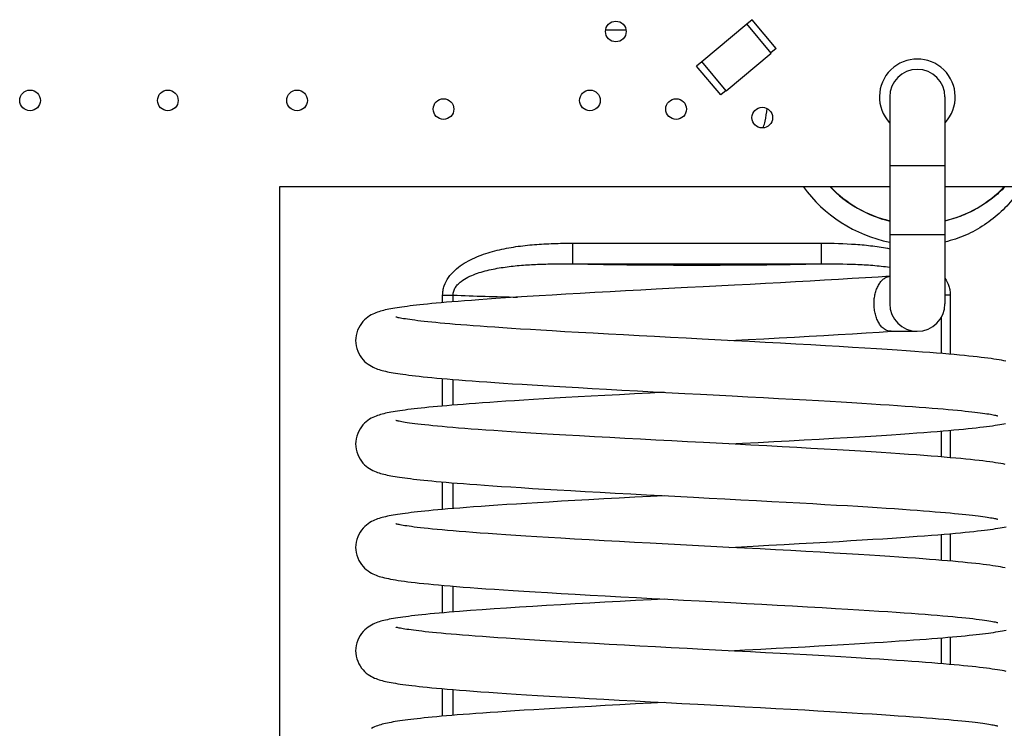
# Model space of a CAD drawing. Units: inches. Extents: x 0.8 to 8.4, y 1.7 to 16.1.
# Drawn here: x 7.5 to 8.1, y 2.7 to 3.1 of the extents above; entities that cross this region are included whole.
import ezdxf

# ---------------------------------------------------------------- set-up
doc = ezdxf.new("R2010")
doc.units = ezdxf.units.IN
doc.header["$LTSCALE"] = 1.1081481481
doc.header["$MEASUREMENT"] = 0
doc.layers.get('0').update_dxf_attribs({"linetype": 'CONTINUOUS'})
doc.layers.add('8_ROUNDS', color=7, linetype='CONTINUOUS')
doc.layers.add('AXES', color=7, linetype='CONTINUOUS')

msp = doc.modelspace()

# ---------------------------------------------------------------- linework, layer by layer
at = {"color": 7, "linetype": 'CONTINUOUS'}
for p, q in [((7.9135978026, 3.1195379027), (7.9392331481, 3.1410485117)), ((7.9531517775, 3.1244609352), (7.9392331481, 3.1410485117)), ((7.9423133499, 3.1435025671), (7.9392974269, 3.1409719072)), ((7.9561034217, 3.1270681995), (7.9423133499, 3.1435025671)), ((7.9275164319, 3.1029503262), (7.9531517775, 3.1244609352)), ((7.9561034217, 3.1270681995), (7.9530874987, 3.1245375396)), ((7.9136620814, 3.1194612982), (7.9106461584, 3.1169306384)), ((7.9244362302, 3.1004962707), (7.9106461584, 3.1169306384)), ((7.9275164319, 3.1029503262), (7.9135978026, 3.1195379027)), ((7.9274521532, 3.1030269306), (7.9244362302, 3.1004962707)), ((8.0209732152, 3.0993616236), (8.0209732152, 2.9812513874)), ((8.0524692782, 3.0993616236), (8.0524692782, 2.9812513874)), ((8.0524692782, 3.0599915449), (8.0209732152, 3.0599915449)), ((7.6725480184, 3.0481805213), (8.0209732152, 3.0481805213)), ((7.6725480184, 2.3985742221), (7.6725480184, 3.0481805213)), ((8.0524692782, 3.0481805213), (8.1134252779, 3.0481805213)), ((8.0524692782, 3.0206214662), (8.0209732152, 3.0206214662)), ((8.0149739413, 2.9650475546), (8.0219464949, 2.9655033559)), ((8.0217495267, 2.9655033559), (8.0367212467, 2.9655033559)), ((7.9294624858, 2.9602055036), (7.9401380137, 2.9607703214)), ((7.9038577422, 2.9300547178), (7.9129114267, 2.9295796202)), ((7.9294626964, 2.8420954124), (7.9429103339, 2.8428076221))]:
    msp.add_line(p, q, dxfattribs=at)
for points in [[(8.0209732152, 2.9969613655), (8.0144332131, 2.9965307275), (8.0071112292, 2.996065387), (7.9995360511, 2.9955992231), (7.9917276476, 2.995132369), (7.9837066256, 2.9946649424), (7.9754938048, 2.9941970272), (7.9671103772, 2.9937286908), (7.9585777304, 2.9932599798), (7.9499174293, 2.9927909241), (7.9411516778, 2.992321566), (7.9323034928, 2.9918519725)], [(7.8875885524, 2.9894997302), (7.8787268841, 2.9890294518), (7.8699362633, 2.9885588013), (7.8612090286, 2.9880861517), (7.8525523748, 2.9876106057), (7.8440645298, 2.9871363218), (7.8358736993, 2.9866695216), (7.8280794457, 2.9862153819), (7.820719256, 2.9857759955), (7.8138149126, 2.9853528911), (7.8073825717, 2.9849475966), (7.8014285686, 2.9845613473), (7.795943207, 2.984194592), (7.7909080388, 2.9838473436), (7.7862775409, 2.9835177472), (7.7819991867, 2.9832032408), (7.7780264015, 2.9829014216), (7.7743307931, 2.9826110447), (7.7708916445, 2.9823313552), (7.7676892023, 2.9820615968), (7.7647058028, 2.9818011062), (7.7619263743, 2.9815493741), (7.7593366357, 2.9813058991), (7.7569229333, 2.981070171), (7.7546706938, 2.9808415077), (7.7525633798, 2.9806189063), (7.750585429, 2.9804013086), (7.7487225485, 2.9801876271), (7.746961849, 2.9799767607), (7.7452952467, 2.9797680309), (7.743718312, 2.979561135), (7.7422266331, 2.979355731), (7.7408156763, 2.9791514093), (7.7394807624, 2.9789476748), (7.7382170317, 2.9787439218), (7.7370193957, 2.9785394009), (7.7358824728, 2.9783331732), (7.7348005021, 2.9781240457), (7.7337672311, 2.9779104821), (7.7327763914, 2.9776906177), (7.7318237273, 2.9774626864), (7.7309040575, 2.9772243616), (7.7300113217, 2.9769726122), (7.7291384073, 2.9767034416), (7.7282774084, 2.9764116798), (7.7274180629, 2.9760899996), (7.7265489817, 2.975728579), (7.7256595957, 2.975315064), (7.7247416348, 2.9748345919), (7.7237959417, 2.9742736048), (7.7228327731, 2.9736218701), (7.7218699465, 2.9728740774), (7.7209231295, 2.9720248616), (7.7200114782, 2.9710744453), (7.7191491914, 2.9700197328), (7.7183451127, 2.9688492409), (7.7176204474, 2.9675674212), (7.7169984329, 2.966187376), (7.7164976494, 2.9647242892), (7.7161340628, 2.9631992901), (7.7159178947, 2.9616294777), (7.715855105, 2.9602054898)], [(7.9323034928, 2.9918519725), (7.9144447209, 2.9909119003), (7.9054751265, 2.9904412335), (7.8875885524, 2.9894997302)], [(7.9137241525, 2.9610330453), (7.9046704928, 2.9615081656), (7.8956362881, 2.9619831886), (7.886640359, 2.9624583397), (7.8777302512, 2.9629323108), (7.8689391146, 2.9634045079), (7.8602156438, 2.9638789001), (7.8515194236, 2.9643590737), (7.8430833262, 2.9648333958), (7.8352632017, 2.9652821182), (7.8281763476, 2.9656976748), (7.8216907153, 2.9660866592), (7.8156854136, 2.9664553899), (7.8100955974, 2.9668070908), (7.8048686881, 2.9671444031), (7.7999646598, 2.9674693189), (7.7953573495, 2.9677830227), (7.7910224378, 2.9680866453), (7.7869368268, 2.9683813133), (7.7830791964, 2.9686681166), (7.779436241, 2.9689476239), (7.7760004689, 2.9692199801), (7.772764502, 2.969485312), (7.7697209596, 2.9697437403), (7.7668625037, 2.9699953783), (7.7641814171, 2.9702403743), (7.7616688507, 2.9704789946), (7.7593161831, 2.9707115149), (7.7571153317, 2.9709381922), (7.7550587817, 2.97115926), (7.7531396166, 2.9713749225), (7.751351903, 2.9715853035), (7.7496924831, 2.9717902021), (7.7481591455, 2.9719892556), (7.7467496257, 2.9721820403), (7.7454616426, 2.9723680572), (7.744292942, 2.9725467114), (7.7432413475, 2.9727172867), (7.742304827, 2.9728789091), (7.7414818542, 2.9730304453), (7.7407713403, 2.9731704501), (7.740172178, 2.9732971867), (7.7396832091, 2.973408571), (7.739303531, 2.9735020237), (7.7390326455, 2.9735743191), (7.738870978, 2.9736212466), (7.7388561869, 2.9736257877)], [(7.9401380137, 2.9607703214), (7.949007436, 2.9612438406), (7.9577889819, 2.9617177402), (7.966459951, 2.9621920087), (7.9749978198, 2.9626666316), (7.9833813889, 2.9631416531), (7.9915903275, 2.9636171524), (7.9996047719, 2.9640932211), (8.0074055434, 2.9645699773), (8.0149739413, 2.9650475546)], [(7.715855105, 2.9602055668), (7.7159178463, 2.9587821237), (7.7161366451, 2.9571980472), (7.7165055267, 2.9556596994), (7.7170139158, 2.9541847338), (7.7176452841, 2.9527949122), (7.7183804363, 2.9515056145), (7.7191952727, 2.9503303113), (7.7200687223, 2.9492724405), (7.7209916353, 2.9483204235), (7.7219486457, 2.9474717855), (7.7229206845, 2.946725966), (7.7238915219, 2.9460774088), (7.7248433812, 2.9455202685), (7.7257665266, 2.945043714), (7.7266614942, 2.9446334421), (7.7275371728, 2.9442744697), (7.728404246, 2.9439545866), (7.7292740669, 2.9436641286), (7.7301567917, 2.9433958994), (7.7310609471, 2.9431446246), (7.7319943011, 2.9429062333), (7.7329635582, 2.9426776506), (7.7339745695, 2.9424565166), (7.7350333005, 2.9422408423), (7.7361480726, 2.9420285445), (7.7373270882, 2.941817944), (7.7385783392, 2.9416076971), (7.7399097353, 2.9413967059), (7.7413291998, 2.9411840567), (7.7428447395, 2.9409689752), (7.7444645507, 2.9407507876), (7.7461972759, 2.9405288711), (7.7480517178, 2.9403026812), (7.7500369523, 2.9400717252), (7.7521621534, 2.9398355721), (7.7544344119, 2.939594068), (7.7568592107, 2.9393472312), (7.7594416567, 2.9390950987), (7.7621864606, 2.9388377218), (7.7650978987, 2.9385751645), (7.7681797751, 2.9383075024), (7.7714363771, 2.9380347398), (7.7748790845, 2.9377562935), (7.7785232562, 2.9374713262), (7.7823852016, 2.9371790086), (7.7864821127, 2.9368785184), (7.790831655, 2.9365690633), (7.7954461006, 2.9362502693), (7.8003323025, 2.9359221174), (7.8054961459, 2.9355846019), (7.8109425852, 2.935237719), (7.8166808007, 2.9348811426), (7.8227401993, 2.9345132926), (7.8291562764, 2.9341322871), (7.83596545, 2.933736247), (7.8432050096, 2.9333232667), (7.8509245104, 2.9328907453), (7.8591853191, 2.9324354183), (7.8679338281, 2.9319601753), (7.8768937301, 2.9314793656), (7.8858586104, 2.9310028602), (7.9038577422, 2.9300547178)], [(8.0872522005, 2.9484786934), (8.0860746229, 2.9487139165), (8.0848151442, 2.9489478083), (8.0834666336, 2.9491814104), (8.0820214065, 2.949415694), (8.0804723788, 2.9496513875), (8.0788130682, 2.9498890292), (8.0770375928, 2.9501290077), (8.0751406736, 2.9503715935), (8.0731169876, 2.9506170407), (8.0709585765, 2.9508658789), (8.068656491, 2.9511186716), (8.0662015276, 2.9513759305), (8.0635842164, 2.9516381277), (8.0607948209, 2.9519057032), (8.0578227515, 2.9521791256), (8.0546539134, 2.9524591176), (8.0512723739, 2.9527464716), (8.0476612851, 2.9530419653), (8.043802927, 2.9533463646), (8.0396766634, 2.9536605837), (8.0352392224, 2.9539870934), (8.0304308229, 2.9543292486), (8.0251906715, 2.9546901066), (8.0194923586, 2.9550701599), (8.0133304675, 2.9554685991), (8.0067062182, 2.9558844178), (7.9996323114, 2.9563161738), (7.9921278128, 2.9567623628), (7.9842173425, 2.957221479), (7.9759382406, 2.9576916111), (7.9673648945, 2.958169125), (7.9585874368, 2.9586499261), (7.9497022255, 2.9591299199), (7.9407798724, 2.9596066083), (7.9318103448, 2.9600818245), (7.9137241525, 2.9610330453)], [(7.8920119124, 2.9306780302), (7.8840865734, 2.9302591853), (7.8751700378, 2.9297844695), (7.8665098156, 2.9293188304), (7.8582124159, 2.9288672503), (7.8503331185, 2.9284323112), (7.8429096863, 2.9280159694), (7.8359585128, 2.9276192888), (7.8294330707, 2.927239906), (7.8232735907, 2.9268746342), (7.8174246064, 2.9265204043), (7.8118628627, 2.9261759871), (7.8065880481, 2.9258415882), (7.801599027, 2.9255174505), (7.7968933242, 2.9252038164), (7.79246711, 2.9249009179), (7.7883092385, 2.9246085421), (7.7843998456, 2.9243258546), (7.7807192709, 2.924051974), (7.7772497278, 2.923786088), (7.7739755849, 2.9235274823), (7.7708820742, 2.9232754449), (7.7679552208, 2.9230292583), (7.7651818653, 2.9227881972), (7.7625496773, 2.9225515275), (7.7600474163, 2.9223185277), (7.7576681942, 2.9220888112), (7.7554080009, 2.9218622402), (7.7532628168, 2.9216386682), (7.7512285491, 2.921417931), (7.7493010347, 2.9211998423), (7.7474760401, 2.9209841896), (7.7457492568, 2.9207707271), (7.744116245, 2.9205591619), (7.7425726694, 2.9203491762), (7.74111433, 2.9201404283), (7.7397367915, 2.9199324926), (7.7384353504, 2.9197248348), (7.7372049975, 2.9195167808), (7.7360403681, 2.9193074737), (7.7349356741, 2.919095815), (7.7338846155, 2.9188803834), (7.732880546, 2.9186593845), (7.7319181446, 2.9184309655), (7.730991318, 2.9181927163), (7.7300931849, 2.9179415111), (7.7292158451, 2.917673223), (7.7283506598, 2.917382507), (7.7274873642, 2.9170620673), (7.7266147686, 2.9167022152), (7.7257224471, 2.9162907607), (7.7248018921, 2.9158128455), (7.723853082, 2.9152544749), (7.7228858219, 2.9146049943), (7.7219177771, 2.9138586716), (7.7209650586, 2.9130100832), (7.7200469958, 2.9120592178), (7.7191784068, 2.9110033619), (7.7183681712, 2.9098308643), (7.7176373693, 2.9085455409), (7.7170097294, 2.9071607004), (7.7165041687, 2.9056915824), (7.7161369762, 2.9041596421), (7.7159185941, 2.9025822614), (7.715855105, 2.9011503712)], [(7.9129114267, 2.9295796202), (7.9309195358, 2.9286322336), (7.9398729758, 2.9281575802), (7.9488211676, 2.9276790979), (7.9575055369, 2.92720948), (7.9656186364, 2.9267648409), (7.9731455114, 2.9263460858), (7.9801917763, 2.9259475792), (7.9868602836, 2.9255636658), (7.9932247911, 2.9251901393), (7.9992948687, 2.9248264458), (8.0050715913, 2.9244726001), (8.0105573506, 2.9241286186), (8.0157558571, 2.9237945106), (8.0206759632, 2.923470013), (8.0253317124, 2.9231545405), (8.029737207, 2.9228474923), (8.0339061795, 2.9225482715), (8.0378518809, 2.922256286), (8.041584701, 2.9219711265), (8.0451060937, 2.9216930797), (8.0484163027, 2.9214226043), (8.0515166292, 2.921160162), (8.0544093802, 2.9209062173), (8.0570979665, 2.9206612218), (8.0595912476, 2.9204251844), (8.0619032007, 2.9201976062), (8.0640471692, 2.9199779724), (8.0660355075, 2.9197657862), (8.0678796186, 2.9195605681), (8.0695899288, 2.919361863), (8.0711758666, 2.9191692479), (8.072645848, 2.9189823419), (8.0740072527, 2.918800819), (8.0752662187, 2.9186244505), (8.076425632, 2.9184534334), (8.0774863743, 2.9182883066), (8.0784491678, 2.9181297323), (8.0793145579, 2.917978525), (8.0800828421, 2.9178356988), (8.0807539843, 2.9177025317), (8.0813275119, 2.9175806537), (8.0818023155, 2.917472187), (8.0821755221, 2.9173801702), (8.0824439073, 2.9173084595), (8.0826043371, 2.9172618433), (8.0826184106, 2.9172575187)], [(7.9145234434, 2.9019359855), (7.9054707936, 2.9024110296), (7.8964240944, 2.9028865795), (7.8874142601, 2.9033622299), (7.8784839814, 2.9038369371), (7.8696754948, 2.9043096301), (7.8609657014, 2.9047827285), (7.8522870684, 2.9052612359), (7.843769788, 2.9057393269), (7.8358290684, 2.9061942036), (7.8286608788, 2.9066138456), (7.8220876238, 2.9070074736), (7.8159324759, 2.9073849242), (7.8101404795, 2.9077491132), (7.8046903553, 2.9081009508), (7.7995609854, 2.9084413438), (7.7947321619, 2.9087711622), (7.790188369, 2.9090909781), (7.785916378, 2.9094012084), (7.7819030826, 2.909702264), (7.7781355928, 2.9099945508), (7.7746012439, 2.9102784754), (7.7712873868, 2.9105544705), (7.7681818088, 2.9108229684), (7.7652729216, 2.9110843895), (7.7625498132, 2.911339139), (7.7600024211, 2.9115875908), (7.7576241218, 2.9118298143), (7.7554110743, 2.9120655778), (7.7533593139, 2.9122946118), (7.7514646639, 2.9125166157), (7.749722772, 2.9127312515), (7.7481291477, 2.9129381364), (7.7466794204, 2.9131368025), (7.7453697183, 2.9133266258), (7.7441960007, 2.9135068973), (7.7431538694, 2.9136768446), (7.7422367921, 2.9138359501), (7.741436868, 2.9139839145), (7.7407475822, 2.9141201899), (7.7401640585, 2.9142438527), (7.7396834521, 2.9143533953), (7.7393065731, 2.9144461251), (7.739035439, 2.9145184217), (7.7388723623, 2.9145657065), (7.7388572359, 2.9145703454)], [(7.9294617391, 2.9011503762), (7.9368564652, 2.9015410451), (7.9458130376, 2.9020176585), (7.9546775268, 2.9024940478), (7.9634235796, 2.9029700046), (7.9720757423, 2.9034481227), (7.9806288595, 2.9039294864), (7.9888883349, 2.9044042716), (7.9966220311, 2.9048594232), (8.003717279, 2.9052876496), (8.010246429, 2.9056922457), (8.0162968283, 2.9060776374), (8.0219282615, 2.9064467781), (8.0271495027, 2.906799361), (8.0319660364, 2.907134709), (8.0364089947, 2.9074538531), (8.0405324436, 2.9077596328), (8.0443871229, 2.9080549679), (8.0480088899, 2.9083419458), (8.051415352, 2.908621395), (8.0546219487, 2.9088940486), (8.057643295, 2.9091606505), (8.0604931541, 2.9094219579), (8.0631843436, 2.9096787379), (8.0657253944, 2.9099314314), (8.0681199423, 2.9101800161), (8.070371737, 2.9104244561), (8.0724849979, 2.9106647407), (8.0744643865, 2.9109008898), (8.0763149775, 2.9111329583), (8.0780421968, 2.9113610387), (8.0796512074, 2.911585184), (8.0811470639, 2.9118054183), (8.0825352905, 2.9120218219), (8.0838220549, 2.9122345774), (8.0850169211, 2.9124445014), (8.086131443, 2.9126529768), (8.0871767911, 2.912861638)], [(7.715855105, 2.9011504483), (7.7159172474, 2.8997338097), (7.716134137, 2.8981562503), (7.7164999055, 2.8966238767), (7.7170041697, 2.8951540957), (7.7176306826, 2.893768388), (7.718360544, 2.8924820825), (7.7191700778, 2.8913084779), (7.7200380935, 2.8902515741), (7.7209554986, 2.8892999078), (7.7219074588, 2.8884506885), (7.7228750215, 2.8877035854), (7.7238423676, 2.887053069), (7.7247915671, 2.8864936708), (7.7257124867, 2.886014923), (7.7266048778, 2.8856029098), (7.7274774954, 2.8852426074), (7.7283411567, 2.8849216638), (7.7292073966, 2.8846303006), (7.7300862934, 2.8843613203), (7.7309856679, 2.884109615), (7.7319125647, 2.8838712292), (7.7328729166, 2.8836431758), (7.7338717131, 2.8834231739), (7.7349133153, 2.8832094339), (7.736004058, 2.8830000854), (7.7371500178, 2.8827936309), (7.7383567592, 2.8825889111), (7.7396294458, 2.8823850166), (7.7409729249, 2.8821812245), (7.7423917913, 2.8819769538), (7.7438904351, 2.881771732), (7.7454730764, 2.8815651707), (7.7471437898, 2.8813569482), (7.7489065201, 2.8811467952), (7.7507664362, 2.8809343349), (7.7527334771, 2.880718724), (7.7548193555, 2.880499053), (7.7570367603, 2.8802744402), (7.7593993924, 2.8800440254), (7.7619215591, 2.8798070056), (7.7646160983, 2.8795628111), (7.7674956618, 2.8793109559), (7.77057346, 2.8790509609), (7.7738632881, 2.8787823479), (7.7773809542, 2.878504526), (7.7811445966, 2.8782167813), (7.7851732243, 2.8779183979), (7.7894885867, 2.8776085197), (7.7941292836, 2.8772851954), (7.7991440867, 2.8769459703), (7.8045838425, 2.8765884707), (7.8104828746, 2.876211547), (7.8168599539, 2.8758150263), (7.823719153, 2.8753995053), (7.8310407462, 2.8749667579), (7.8387972987, 2.8745186616), (7.8469547747, 2.8740571207), (7.8554508894, 2.8735852638), (7.864184704, 2.8731079373), (7.873045632, 2.8726301055), (7.8819508002, 2.8721549764), (7.8908827404, 2.8716822002), (7.9087960677, 2.8707404349)], [(8.0869400266, 2.8894876677), (8.085703404, 2.8897294882), (8.0843824273, 2.8899693966), (8.0829671663, 2.890208993), (8.0814474783, 2.8904496169), (8.0798134998, 2.8906923254), (8.0780556108, 2.8909379589), (8.0761652271, 2.8911870856), (8.0741349053, 2.8914400517), (8.0719576409, 2.8916971141), (8.0696268516, 2.891958462), (8.0671363961, 2.8922242294), (8.0644805968, 2.8924945061), (8.0616537817, 2.8927693912), (8.0586469438, 2.8930492974), (8.0554491543, 2.8933347656), (8.0520490696, 2.8936263152), (8.048434969, 2.8939244486), (8.0445947972, 2.8942296538), (8.0405162268, 2.8945424067), (8.0361868354, 2.8948631655), (8.0315941618, 2.8951923759), (8.0267257402, 2.895530477), (8.0215692206, 2.8958779032), (8.0161118265, 2.896235128), (8.0103346498, 2.8966030282), (8.0042150696, 2.8969826966), (7.9977302324, 2.8973752249), (7.9908575607, 2.8977816954), (7.9835838344, 2.8982026868), (7.9759126371, 2.8986379323), (7.9678523178, 2.899087083), (7.9594159777, 2.8995497284), (7.9506588546, 2.9000234017), (7.9416891384, 2.9005031149), (7.9326240879, 2.9009837242), (7.9145234434, 2.9019359855)], [(7.8920105716, 2.8716228224), (7.8843223997, 2.8712165699), (7.8753122239, 2.8707369553), (7.8663598434, 2.8702556013), (7.857592701, 2.8697781554), (7.8491327722, 2.8693103339), (7.841080087, 2.8688571262), (7.8334802727, 2.8684209416), (7.8263623043, 2.8680036156), (7.8197320209, 2.8676059492), (7.8135383313, 2.8672254604), (7.8077215638, 2.8668590152), (7.802227799, 2.866503638), (7.7970342793, 2.8661582135), (7.7921360579, 2.8658228111), (7.7875273252, 2.8654975164), (7.7832012464, 2.865182413), (7.7791501442, 2.8648775866), (7.7753667682, 2.8645832153), (7.7718442779, 2.8642995756), (7.7685747249, 2.8640269203), (7.7655423918, 2.863764877), (7.7627252785, 2.8635124562), (7.7601025453, 2.863268634), (7.7576548214, 2.8630323775), (7.755364739, 2.862802699), (7.7532170109, 2.8625786775), (7.7511975457, 2.862359377), (7.7492933433, 2.8621438349), (7.7474926454, 2.8619310777), (7.7457880007, 2.8617205086), (7.7441749973, 2.861511835), (7.7426492056, 2.8613047221), (7.741206078, 2.86109877), (7.7398409252, 2.8608934962), (7.7385488821, 2.8606883113), (7.7373248604, 2.8604824873), (7.7361634845, 2.860275113), (7.7350590057, 2.8600650314), (7.73400519, 2.8598507535), (7.7329954385, 2.8596303934), (7.7320251482, 2.859402139), (7.7310894466, 2.8591637691), (7.7301824529, 2.8589123581), (7.7292971545, 2.8586440257), (7.7284257403, 2.8583537558), (7.7275581534, 2.8580344837), (7.7266825857, 2.8576764894), (7.7257878124, 2.8572674222), (7.7248647547, 2.8567922559), (7.7239125927, 2.8562365386), (7.7229408865, 2.8555892671), (7.721967369, 2.8548444282), (7.721008621, 2.8539965891), (7.7200839439, 2.8530453294), (7.7192087914, 2.8519882942), (7.7183921591, 2.8508137433), (7.7176549836, 2.8495248233), (7.7170214959, 2.8481350441), (7.7165109657, 2.8466597041), (7.7161400174, 2.8451205852), (7.7159193254, 2.8435353587), (7.715855105, 2.8420952527)], [(7.9087960677, 2.8707404349), (7.9177773485, 2.8702690711), (7.9267830035, 2.8697953802), (7.9358152398, 2.8693180069), (7.9447872209, 2.8688402795), (7.953518652, 2.8683706863), (7.9618337893, 2.8679179436), (7.9696390584, 2.867486869), (7.9769778032, 2.8670750761), (7.9839078369, 2.8666794012), (7.9904858545, 2.8662966838), (7.9967545666, 2.8659244824), (8.0027238078, 2.8655622678), (8.0083990449, 2.8652098274), (8.0137866701, 2.8648669504), (8.0188937469, 2.8645334347), (8.0237239268, 2.8642093561), (8.028276557, 2.8638951622), (8.0325521329, 2.8635913277), (8.0365526081, 2.8632983278), (8.0402817166, 2.8630166042), (8.0437527748, 2.8627459314), (8.0469865771, 2.8624854669), (8.0500029196, 2.8622343565), (8.0528196749, 2.8619918103), (8.0554532022, 2.8617570744), (8.057918684, 2.8615294044), (8.0602301126, 2.8613080676), (8.0624002759, 2.861092346), (8.0644401629, 2.8608816019), (8.0663556809, 2.8606756536), (8.0681506595, 2.8604745295), (8.0698287709, 2.8602782825), (8.0713935159, 2.8600869956), (8.0728482001, 2.8599007886), (8.0741959077, 2.8597198278), (8.0754394143, 2.8595443463), (8.0765810194, 2.8593746824), (8.077622724, 2.8592112745), (8.0785662392, 2.85905468), (8.0794129244, 2.8589056125), (8.0801637106, 2.8587649916), (8.0808190052, 2.8586340123), (8.0813785744, 2.8585142417), (8.0818411746, 2.8584078082), (8.0822033616, 2.8583178722), (8.0824615838, 2.8582483846), (8.0826124506, 2.858204239), (8.0826250802, 2.8582003296)], [(7.9290720347, 2.8421160681), (7.8841012369, 2.8444827756), (7.8752420991, 2.8449552036), (7.8665028495, 2.845426113), (7.8578631038, 2.845897781), (7.8492827851, 2.8463737073), (7.8409399567, 2.8468452141), (7.8331444614, 2.8472951669), (7.825977674, 2.8477183129), (7.8193404418, 2.848119686), (7.8131333242, 2.8485046435), (7.8072737427, 2.8488778759), (7.8017405263, 2.8492404112), (7.7965313516, 2.8495920148), (7.7916423223, 2.8499324483), (7.787067143, 2.85026154), (7.7827894172, 2.8505797914), (7.7787881506, 2.8508880792), (7.7750434216, 2.8511872754), (7.7715365589, 2.8514782408), (7.7682519059, 2.8517616748), (7.7651831027, 2.8520375116), (7.7623260227, 2.8523054333), (7.7596758839, 2.852565108), (7.757227303, 2.8528161886), (7.7549743511, 2.853058311), (7.7529106484, 2.8532910892), (7.7510294507, 2.8535141087), (7.7493236174, 2.8537269352), (7.7477837645, 2.8539293717), (7.7463960137, 2.8541218592), (7.7451472891, 2.8543048711), (7.7440262496, 2.8544787726), (7.7430237203, 2.8546437127), (7.7421342237, 2.8547992805), (7.7413538544, 2.854944734), (7.7406794555, 2.8550790726), (7.7401087187, 2.8552009481), (7.7396404203, 2.8553085141), (7.7392755736, 2.8553989886), (7.7390158453, 2.8554687881), (7.7388633772, 2.8555133361), (7.7388498003, 2.8555175329)], [(7.9429103339, 2.8428076221), (7.9518568748, 2.8432867564), (7.9606648384, 2.8437640327), (7.9691329785, 2.8442294782), (7.9771774278, 2.8446789692), (7.9848012449, 2.8451128746), (7.9920123534, 2.8455316751), (7.9988211283, 2.8459358595), (8.0052410528, 2.8463259941), (8.0112877077, 2.8467026945), (8.0169775869, 2.8470665793), (8.0223282197, 2.847418299), (8.02736145, 2.8477587859), (8.0321007881, 2.8480891255), (8.0365688569, 2.8484104099), (8.0407871855, 2.8487237362), (8.0447717459, 2.8490298687), (8.048528278, 2.8493288084), (8.0520618243, 2.8496204566), (8.0553781096, 2.8499047212), (8.0584834686, 2.8501815177), (8.0613847773, 2.8504507692), (8.0640899614, 2.8507124645), (8.0666084597, 2.850966727), (8.0689499125, 2.8512137083), (8.0711244561, 2.8514536332), (8.0731455358, 2.8516871529), (8.075027268, 2.8519151246), (8.0767828392, 2.8521384517), (8.0784245573, 2.8523580965), (8.0799639217, 2.8525750988), (8.0814104961, 2.8527904164), (8.0827703386, 2.8530046342), (8.0840492466, 2.8532183952), (8.0852533655, 2.8534325183), (8.0863892354, 2.8536480517), (8.0874638533, 2.8538663455)], [(7.715855105, 2.8420953305), (7.7159177336, 2.8406731657), (7.7161361026, 2.8390906871), (7.716504198, 2.8375540162), (7.7170114947, 2.8360805682), (7.7176415981, 2.8346918811), (7.7183754944, 2.8334032105), (7.719189309, 2.8322279379), (7.7200617038, 2.8311700364), (7.7209827077, 2.8302187171), (7.7219375524, 2.8293706919), (7.7229104997, 2.8286230132), (7.7238857199, 2.8279707947), (7.7248400834, 2.8274118417), (7.7257592441, 2.8269370148), (7.7266407995, 2.8265321722), (7.727502169, 2.8261778537), (7.7283723261, 2.8258555599), (7.7292786991, 2.8255524188), (7.7302304131, 2.8252643681), (7.7312260255, 2.8249907754), (7.7322749779, 2.8247279606), (7.73338719, 2.8244727782), (7.7345717776, 2.8242227974), (7.7358359135, 2.8239763695), (7.7371887005, 2.8237317595), (7.7386395941, 2.8234874815), (7.7401972944, 2.8232424289), (7.741869824, 2.8229957761), (7.7436648893, 2.8227468675), (7.7455899103, 2.822495179), (7.7476518716, 2.822240309), (7.7498573318, 2.8219819516), (7.7522124283, 2.8217198754), (7.7547228736, 2.8214539083), (7.7573939444, 2.8211839256), (7.7602306974, 2.8209098187), (7.7632414724, 2.8206311737), (7.7664377811, 2.8203473404), (7.7698318108, 2.8200576842), (7.7734363297, 2.8197615883), (7.7772646478, 2.8194584504), (7.7813310489, 2.8191476431), (7.7856530439, 2.8188283492), (7.7902498566, 2.8184996917), (7.795141469, 2.8181608003), (7.8003484732, 2.81781081), (7.8059028705, 2.817448153), (7.8118895286, 2.8170680415), (7.8184140738, 2.8166648235), (7.825528612, 2.8162364669), (7.833179937, 2.8157870663), (7.8412913413, 2.8153214542), (7.8497639346, 2.8148450703), (7.8584850841, 2.814363511), (7.86733308, 2.8138823746), (7.8762064198, 2.813405833), (7.8851182451, 2.8129318356), (7.8941023287, 2.8124573498), (7.9031323744, 2.8119825647), (7.9121692184, 2.8115083304)], [(8.0868186004, 2.830457128), (8.085596804, 2.8306943882), (8.0842899449, 2.8309304503), (8.0828919527, 2.8311661643), (8.0813969323, 2.8314022405), (8.0797985034, 2.8316393667), (8.0780908278, 2.8318780601), (8.0762686826, 2.8321186936), (8.0743274447, 2.8323615276), (8.0722630819, 2.8326067346), (8.0700721482, 2.8328544174), (8.0677517832, 2.833104623), (8.0652994623, 2.8333573793), (8.0627090974, 2.8336130753), (8.0599711261, 2.8338723811), (8.05707528, 2.8341359475), (8.0540106639, 2.8344044041), (8.0507657666, 2.8346783633), (8.0473284805, 2.8349584245), (8.0436859538, 2.8352451899), (8.0398108187, 2.8355402999), (8.0356493094, 2.8358471378), (8.0311401393, 2.8361692395), (8.0262382887, 2.8365086496), (8.0209592224, 2.8368632225), (8.0153341073, 2.8372301201), (8.0093684727, 2.8376085041), (8.0030218983, 2.8380005173), (7.9962481687, 2.8384085422), (7.9889995745, 2.8388349577), (7.9812337629, 2.8392817946), (7.9730105651, 2.8397454181), (7.9644820166, 2.8402176248), (7.9557693871, 2.840692584), (7.9469379227, 2.8411678737), (7.9380341052, 2.8416422104), (7.9290720347, 2.8421160681)], [(7.892011913, 2.8125677531), (7.8846435823, 2.812178476), (7.8757682699, 2.8117062177), (7.8669718976, 2.8112335743), (7.8582781915, 2.8107606182), (7.8497091225, 2.8102873396), (7.8412853164, 2.8098136666), (7.8330272499, 2.8093395311), (7.8249551659, 2.8088648665), (7.8170885291, 2.8083895757), (7.8094460299, 2.8079135298), (7.802045668, 2.8074365692), (7.7949045936, 2.8069584881), (7.7880389103, 2.8064790116), (7.781462586, 2.8059976978), (7.7751890864, 2.805514021), (7.7693346346, 2.8050360418)], [(7.9121692184, 2.8115083304), (7.9301992486, 2.8105600432), (7.9391307433, 2.8100868303), (7.9479489734, 2.8096157186), (7.9566864959, 2.8091437924), (7.9653984226, 2.80866676), (7.9740335109, 2.8081859959), (7.9823188305, 2.8077156501), (7.9899817832, 2.8072711635), (7.9969513568, 2.8068575501), (8.0033374379, 2.8064694406), (8.0092397121, 2.8061017675), (8.0147228473, 2.8057513466), (8.0198431411, 2.8054153158), (8.0246423202, 2.8050915746), (8.0291477167, 2.8047788613), (8.0333847058, 2.8044759614), (8.0373772064, 2.8041816656), (8.0411470373, 2.8038948111), (8.0447074126, 2.8036148008), (8.0480658214, 2.8033414592), (8.0512295707, 2.8030746282), (8.0542058672, 2.802814159), (8.0570017738, 2.802559914), (8.059624171, 2.802311769), (8.0620799459, 2.8020695926), (8.0643760126, 2.8018332398), (8.066518898, 2.8016025899), (8.068514674, 2.8013775574), (8.0703689176, 2.8011581012), (8.0720866642, 2.8009442385), (8.0736723311, 2.8007360661), (8.0751284463, 2.8005339585), (8.076455342, 2.8003386925), (8.0776533397, 2.8001512125), (8.0787228755, 2.7999726481), (8.079664409, 2.799804372), (8.0804783182, 2.7996480786), (8.081164782, 2.7995058903), (8.0817228159, 2.7993806969), (8.0821478288, 2.7992770262), (8.0824392661, 2.7991995188), (8.0826052934, 2.799151315), (8.0826202547, 2.7991467113)], [(7.7693346481, 2.8050360429), (7.7663910162, 2.8047840508), (7.7635281691, 2.8045302265), (7.7608448163, 2.8042834488), (7.7583280127, 2.8040431377), (7.7559654889, 2.8038087017), (7.7537457209, 2.8035795418), (7.7516578417, 2.8033550413), (7.7496916217, 2.8031345599), (7.7478374494, 2.802917428), (7.7460863032, 2.8027029382), (7.7444297145, 2.802490334), (7.7428609101, 2.8022789587), (7.7413763084, 2.8020685042), (7.7399724601, 2.8018586436), (7.7386455067, 2.8016489432), (7.7373911523, 2.8014388326), (7.7362046233, 2.8012275643), (7.7350806175, 2.8010141584), (7.7340132362, 2.8007973287), (7.7329959961, 2.8005754016), (7.7320230373, 2.8003465045), (7.7310877666, 2.8001082049), (7.7301828188, 2.799857346), (7.7292998348, 2.7995897582), (7.7284297115, 2.799300026), (7.7275621081, 2.7989808969), (7.726685849, 2.7986227793), (7.7257904337, 2.7982135729), (7.7248671203, 2.7977384315), (7.723914941, 2.7971828815), (7.7229432593, 2.7965358395), (7.7219695892, 2.7957911329), (7.7210105396, 2.7949432976), (7.7200855482, 2.7939919954), (7.7192101184, 2.7929349196), (7.7183932169, 2.7917602955), (7.7176557632, 2.790471223), (7.7170220151, 2.7890812223), (7.7165112629, 2.7876055992), (7.7161401483, 2.7860661563), (7.7159193562, 2.7844805853), (7.715855105, 2.7830401345)], [(7.9141826966, 2.7838436298), (7.9051471037, 2.7843177871), (7.8961120016, 2.7847927782), (7.8871346023, 2.7852668036), (7.8782367733, 2.7857399003), (7.8693679576, 2.7862159939), (7.8605898289, 2.7866930585), (7.8522154613, 2.7871549817), (7.8444629823, 2.787589825), (7.8372700505, 2.7880006909), (7.8305351109, 2.7883929788), (7.8241630126, 2.7887719649), (7.8181080937, 2.7891402143), (7.8123694092, 2.7894976129), (7.8069462105, 2.7898439308), (7.8018360289, 2.7901789446), (7.7970285953, 2.7905028631), (7.7925035674, 2.7908165619), (7.7882405435, 2.7911209691), (7.7842200966, 2.7914170084), (7.7804243385, 2.7917055631), (7.7768445576, 2.7919868671), (7.7734790518, 2.7922605746), (7.7703254757, 2.7925263159), (7.7673806213, 2.7927837175), (7.7646404753, 2.7930324026), (7.762098952, 2.7932721197), (7.7597441051, 2.793503156), (7.7575631593, 2.7937259313), (7.7555440756, 2.79394086), (7.7536750214, 2.7941484106), (7.7519448411, 2.7943490633), (7.7503434273, 2.7945432665), (7.7488617341, 2.7947314271), (7.7474917982, 2.7949138979), (7.7462268048, 2.7950909549), (7.7450626575, 2.7952625407), (7.7439981653, 2.7954281448), (7.7430324706, 2.7955871106), (7.7421648993, 2.7957386299), (7.7413950304, 2.7958816956), (7.7407227822, 2.7960150382), (7.7401485139, 2.7961370377), (7.7396732102, 2.7962455883), (7.7392996074, 2.7963376769), (7.7390308493, 2.7964094663), (7.7388700276, 2.7964561822), (7.738855895, 2.7964605236)], [(7.9294633878, 2.7830400703), (7.9382625292, 2.7835053716), (7.9472607735, 2.7839848718), (7.9560727811, 2.7844593086), (7.9645888955, 2.784923708), (7.9727364161, 2.7853747379), (7.9804725822, 2.7858103668), (7.9877612091, 2.7862285996), (7.9945738943, 2.7866275469), (8.0009090703, 2.7870065985), (8.0067826335, 2.7873660112), (8.0122255997, 2.787706895), (8.0172855602, 2.7880314428), (8.0220090634, 2.7883419189), (8.0264361958, 2.7886403177), (8.0305970412, 2.7889280933), (8.0345192086, 2.7892066386), (8.0382282566, 2.7894773162), (8.041741491, 2.7897409869), (8.0450703836, 2.7899981311), (8.0482258897, 2.7902492227), (8.0512185455, 2.7904947404), (8.0540584389, 2.7907351681), (8.056755187, 2.7909709959), (8.0593172739, 2.7912026621), (8.0617511347, 2.7914304576), (8.0640627567, 2.7916546585), (8.0662579635, 2.7918755531), (8.0683424109, 2.792093444), (8.0703215874, 2.792308652), (8.0722008181, 2.79252152), (8.0739852601, 2.7927324173), (8.0756790046, 2.7929416307), (8.0772853856, 2.7931493846), (8.0788079145, 2.7933559531), (8.0802503143, 2.7935616756), (8.0816165417, 2.7937669741), (8.0829108197, 2.7939723774), (8.0841376803, 2.7941785521), (8.0853020233, 2.7943863469), (8.0864091935, 2.7945968526), (8.0874650812, 2.7948114858)], [(7.715855105, 2.7830402123), (7.7159176721, 2.7816187445), (7.7161359187, 2.7800365444), (7.7165039036, 2.7784999077), (7.7170111067, 2.7770264235), (7.7176410785, 2.7756377794), (7.718374705, 2.7743493444), (7.7191880035, 2.7731745424), (7.7200598761, 2.7721169595), (7.720981226, 2.7711650159), (7.721936823, 2.7703161754), (7.7229074957, 2.7695700454), (7.723877121, 2.7689210502), (7.7248280892, 2.7683633109), (7.7257507323, 2.7678860351), (7.7266454683, 2.7674750292), (7.7275208129, 2.7671154739), (7.7283867507, 2.7667953712), (7.7292540443, 2.7665051521), (7.7301330774, 2.7662374378), (7.7310334536, 2.7659865982), (7.7319640715, 2.7657483019), (7.7329328841, 2.7655192662), (7.7339471987, 2.7652969417), (7.7350136088, 2.765079367), (7.7361392316, 2.7648648205), (7.7373306743, 2.7646519687), (7.738594037, 2.7644397827), (7.7399349748, 2.7642274654), (7.7413587447, 2.7640143975), (7.7428702673, 2.7638000934), (7.7444761485, 2.7635839104), (7.7461864091, 2.763364875), (7.7480120311, 2.7631420564), (7.7499647638, 2.7629145848), (7.7520571789, 2.7626816374), (7.7543027068, 2.7624424287), (7.7567141796, 2.7621963519), (7.7593017607, 2.7619431428), (7.7620753408, 2.7616825926), (7.7650446884, 2.7614145203), (7.7682181146, 2.7611388792), (7.7716030154, 2.7608556834), (7.7752063683, 2.7605649536), (7.7790346651, 2.7602667165), (7.7830938395, 2.7599610044), (7.7873914931, 2.75964769), (7.7919512488, 2.7593255063), (7.7968053319, 2.7589927086), (7.8019880856, 2.7586475562), (7.807533267, 2.7582884718), (7.8134611688, 2.757914803), (7.8197860866, 2.7575262325), (7.8265208798, 2.7571224472), (7.8336753995, 2.7567032073), (7.8412557625, 2.7562683567), (7.8492651813, 2.7558177455), (7.8576994476, 2.7553514523), (7.8664578932, 2.7548745585), (7.8753444005, 2.754396787), (7.884262263, 2.753922081), (7.8932307867, 2.7534481491), (7.9022508309, 2.7529737372), (7.9112945001, 2.7524991095)], [(8.0874248969, 2.7712773045), (8.0863145462, 2.7715020348), (8.0851312646, 2.7717252896), (8.0838684743, 2.7719480837), (8.0825202382, 2.7721711747), (8.0810805818, 2.7723952204), (8.0795435791, 2.7726207799), (8.0779037406, 2.7728482775), (8.0761560116, 2.7730780299), (8.0742957686, 2.7733102682), (8.0723188193, 2.773545155), (8.0702214061, 2.7737827977), (8.0679999608, 2.7740232853), (8.0656490925, 2.7742668961), (8.0631623072, 2.7745139889), (8.0605329762, 2.7747648978), (8.0577543442, 2.7750199355), (8.0548195384, 2.7752793985), (8.0517215827, 2.7755435691), (8.0484533996, 2.7758127201), (8.0450073144, 2.7760871567), (8.0413749586, 2.7763672216), (8.0375477967, 2.7766532532), (8.0335171965, 2.7769455844), (8.029274483, 2.7772445436), (8.0248110009, 2.7775504554), (8.0201184119, 2.7778636258), (8.0151894316, 2.778184303), (8.0100173444, 2.77851272), (8.0045959149, 2.7788491077), (7.998919494, 2.7791936953), (7.992982308, 2.7795467592), (7.9867627298, 2.7799095346), (7.9802234181, 2.7802841342), (7.9733255635, 2.780672701), (7.9660300266, 2.7810773767), (7.9582957321, 2.7815004289), (7.9500728967, 2.7819446566), (7.9413379225, 2.7824115692), (7.932289105, 2.7828911847), (7.9141826966, 2.7838436298)], [(7.8920113301, 2.7535125899), (7.8846992135, 2.7531263061), (7.8756678471, 2.752645732), (7.8668288051, 2.7521707224), (7.8584617406, 2.7517155552), (7.8506201648, 2.7512829204), (7.8432459984, 2.7508696311), (7.8362939215, 2.7504732429), (7.8297307326, 2.7500920195), (7.8235235099, 2.7497242487), (7.8176397191, 2.7493682163), (7.8120534699, 2.7490225693), (7.806760644, 2.7486873052), (7.8017607908, 2.7483627359), (7.7970519914, 2.7480491724), (7.7926259801, 2.7477465786), (7.788458944, 2.7474538572), (7.7845254084, 2.7471697062), (7.7808013963, 2.7468928191), (7.7772650654, 2.7466219268), (7.7739054595, 2.7463565008), (7.7707196746, 2.7460966358), (7.7677045667, 2.745842442), (7.7648565312, 2.7455940253), (7.7621715428, 2.7453514874), (7.7596451966, 2.7451149255), (7.7572722511, 2.7448843829), (7.7550421945, 2.7446593788), (7.7529421307, 2.7444391094), (7.7509600507, 2.7442227456), (7.7490851189, 2.7440094631), (7.7473104018, 2.743798777), (7.7456310663, 2.7435903935), (7.7440422903, 2.7433839803), (7.7425392283, 2.7431791537), (7.7411169932, 2.7429754654), (7.7397706283, 2.7427723844), (7.7384950676, 2.7425692732), (7.7372850818, 2.7423653541), (7.7361352054, 2.7421596634), (7.7350396403, 2.7419509866), (7.7339921275, 2.7417377662), (7.7329861189, 2.7415180464), (7.7320175619, 2.7412900466), (7.7310822766, 2.7410516286), (7.7301749865, 2.740799959), (7.7292892298, 2.7405312731), (7.7284177249, 2.7402407155), (7.7275505086, 2.7399212853), (7.7266755184, 2.7395632019), (7.7257812499, 2.7391540077), (7.7248585141, 2.7386786049)], [(7.9112945001, 2.7524991095), (7.9293170995, 2.7515514966), (7.93823225, 2.7510794749), (7.9471146004, 2.750605378), (7.9559705457, 2.7501275689), (7.9645357507, 2.7496592105), (7.9725157462, 2.7492160269), (7.9799065456, 2.7487984917), (7.9868105139, 2.7484012037), (7.9933264172, 2.7480187587), (7.9995220227, 2.7476473265), (8.0054037697, 2.7472866476), (8.0109714119, 2.7469369565), (8.0162263713, 2.746598489), (8.0211747312, 2.7462712719), (8.0258349755, 2.7459545502), (8.0302277331, 2.7456473892), (8.0343727364, 2.7453488586), (8.038288652, 2.7450580358), (8.0419880506, 2.7447743908), (8.0454730856, 2.744498195), (8.0487455122, 2.7442298218), (8.0518079832, 2.7439696474), (8.0546639938, 2.7437180509), (8.0573182852, 2.7434753701), (8.0597815123, 2.7432414338), (8.0620673339, 2.7430157449), (8.0641885639, 2.7427978132), (8.0661571508, 2.742587158), (8.067984205, 2.7423833067), (8.0696798748, 2.7421858116), (8.0712533253, 2.7419942573), (8.0727127238, 2.7418082709), (8.0740652133, 2.7416275354), (8.0753165824, 2.7414518496), (8.0764691865, 2.741281473), (8.0775238057, 2.7411169531), (8.0784810928, 2.7409589571), (8.0793415264, 2.7408083054), (8.0801053399, 2.7406660191), (8.080772435, 2.7405333844), (8.0813422794, 2.7404120414), (8.0818136931, 2.740304128), (8.0821837206, 2.7402127068), (8.0824491266, 2.7401416453), (8.0826067581, 2.740095749), (8.0826205349, 2.7400915063)]]:
    msp.add_lwpolyline(points, dxfattribs=at)
for centre, start, end in [((8.0367212467, 3.0993616236), 0, 180), ((8.0367212467, 2.9812513874), 180, 360)]:
    msp.add_arc(centre, 0.0157480315, start, end, dxfattribs=at)
for points, knots in [([(8.0119901832, 2.9812513874), (8.0119901832, 2.9822258135), (8.0121007497, 2.9841560021), (8.0125945136, 2.9869619676), (8.0133992827, 2.9895758364), (8.0144891487, 2.991909781), (8.0158302085, 2.9938863803), (8.0173842777, 2.9954387837), (8.0191061622, 2.9965082996), (8.0203585713, 2.9968703678), (8.0209731778, 2.9969495124)], [0, 0, 0, 0, 0.1498691312, 0.2965733466, 0.437191441, 0.5693094232, 0.6913166436, 0.8027534979, 0.9046914797, 1, 1, 1, 1]), ([(8.0217495267, 2.9655033559), (8.0214296657, 2.9655033559), (8.020783913, 2.9655549854), (8.0194922782, 2.9658661616), (8.0179084849, 2.9666620566), (8.0162151669, 2.9681580222), (8.0147455567, 2.9701408798), (8.0135469134, 2.9725353777), (8.0126587356, 2.9752537324), (8.0121125834, 2.9781951541), (8.0119901832, 2.9802253871), (8.0119901832, 2.9812513874)], [0, 0, 0, 0, 0.0473079893, 0.095333212, 0.195825008, 0.3056744192, 0.4266642279, 0.5586570363, 0.700056475, 0.8482527918, 1, 1, 1, 1])]:
    msp.add_open_spline(points, degree=3, knots=knots, dxfattribs=at)
at = {"layer": '8_ROUNDS', "color": 7, "linetype": 'CONTINUOUS'}
for p, q in [((7.8701746028, 3.1375396937), (7.8587797017, 3.1375396937)), ((7.8396521507, 3.0158374398), (7.9818218385, 3.0158374398)), ((7.8396521507, 3.0158374398), (7.8396521507, 3.0040551872)), ((7.9818218385, 3.0158374398), (7.9818218385, 3.0040551872)), ((7.8396521512, 3.0040551872), (7.9818218383, 3.0040551872)), ((7.7655473183, 2.9861651846), (7.7715140171, 2.9861651846)), ((7.7655473183, 2.9818745818), (7.7655473183, 2.9861651846)), ((7.7715140172, 2.9823819698), (7.7715140172, 2.9861653314)), ((8.0555604097, 2.9861818548), (8.0524692782, 2.9861818548)), ((8.0555604097, 2.9861818548), (8.0555604097, 2.9523790215)), ((8.0503976313, 2.9734766292), (8.0503976313, 2.9528180514)), ((7.7655473183, 2.9228199625), (7.7655473183, 2.9385361322)), ((7.7715140172, 2.9233269312), (7.7715140172, 2.9380284602)), ((8.0503976312, 2.9085379063), (8.0503976312, 2.8937625452)), ((8.0555604097, 2.9089768579), (8.0555604097, 2.8933248337)), ((7.7655473183, 2.8637653027), (7.7655473183, 2.8794813638)), ((7.7715140171, 2.8642720344), (7.7715140171, 2.8789741648)), ((8.0503976312, 2.8494830991), (8.0503976312, 2.834708358)), ((8.0555604097, 2.8499209706), (8.0555604097, 2.8342686483)), ((7.7655473183, 2.8047092473), (7.7655473183, 2.8204264138)), ((7.771514017, 2.8052139747), (7.7715140171, 2.8199194981)), ((8.0503976311, 2.7904273925), (8.0503976311, 2.7756526031)), ((8.0555604097, 2.7908665139), (8.0555604097, 2.7752138989)), ((7.7655473183, 2.7456542784), (7.7655473183, 2.7613708623)), ((7.771514017, 2.7461614304), (7.771514017, 2.7608631294))]:
    msp.add_line(p, q, dxfattribs=at)
for centre, radius, start, end in [((7.9086890371, 3.0953866495), 0.0422450764, 346.4298199562, 356.4011225024), ((7.9087505962, 3.0953797027), 0.0421836065, 341.9930421936, 346.4193735707), ((8.0367212467, 3.0953746632), 0.0805042984, 215.8914037876, 258.710630535), ((8.0367212467, 3.0953746632), 0.0686950736, 223.428645883, 256.7430643728), ((8.0367212467, 3.0953746632), 0.0685480374, 223.5537342722, 256.7077752811), ((8.0367212467, 3.0953746632), 0.0685480374, 283.2922247189, 316.4462657278), ((7.9105170087, 6.5691055995), 3.5657546565, 268.8612439822, 270.003534391), ((7.9116546982, 6.4986788395), 3.4953280102, 269.9849564807, 271.1502643091), ((7.8892235898, 6.1099056581), 3.1259573209, 267.8419869923, 268.5151768935)]:
    msp.add_arc(centre, radius, start, end, dxfattribs=at)
for points, knots in [([(8.086862223, 3.048153014), (8.0846140746, 3.0457972578), (8.0797385522, 3.0413629662), (8.0714832942, 3.0357676511), (8.0623467859, 3.0313399222), (8.0558213744, 3.0292913452), (8.0524772858, 3.0285075012)], [0, 0, 0, 0, 0.2434713925, 0.4908315716, 0.7431910947, 1, 1, 1, 1]), ([(8.0926627695, 3.0427805595), (8.0902083517, 3.0396176728), (8.0847817486, 3.0336266317), (8.0752470227, 3.0260143737), (8.0644144363, 3.0200618305), (8.0565226577, 3.0174453191), (8.0524718189, 3.0165162857)], [0, 0, 0, 0, 0.2455785081, 0.4934990323, 0.7450665934, 1, 1, 1, 1]), ([(7.7655473183, 2.9861651846), (7.7655472639, 2.9870658143), (7.7657018936, 2.988871023), (7.7666067491, 2.9923689756), (7.7687500254, 2.9963999381), (7.7723911603, 3.0004361387), (7.7766864833, 3.0037504068), (7.7813833103, 3.0064519908), (7.7879804517, 3.009379424), (7.7966321792, 3.0120062283), (7.8072715822, 3.0140038823), (7.8180311861, 3.0151727798), (7.8288354377, 3.0157419811), (7.8360468219, 3.0158374915), (7.8396521507, 3.0158374398)], [0, 0, 0, 0, 0.0312411304, 0.0624850966, 0.1248398948, 0.1872806263, 0.249769192, 0.3122808254, 0.3748039996, 0.4997936379, 0.6248277028, 0.7498789586, 0.8749379958, 1, 1, 1, 1]), ([(7.9818218385, 3.0158374398), (7.988378227, 3.0158374521), (7.998222092, 3.0156066927), (8.0112821262, 3.0143711182), (8.0177639362, 3.0133330364), (8.0209750122, 3.0126732455)], [0, 0, 0, 0, 0.4999900686, 0.7500075726, 1, 1, 1, 1]), ([(7.771514023, 2.9861653312), (7.7715013158, 2.9869455754), (7.7717430119, 2.9885208141), (7.7727938043, 2.9906406271), (7.7742887886, 2.9924549283), (7.7766380562, 2.99450331), (7.7799860447, 2.9965115096), (7.784273426, 2.9983321201), (7.7887094589, 2.9997425848), (7.793228446, 3.0008477106), (7.797798932, 3.0017171394), (7.8039379467, 3.0026257005), (7.8116671492, 3.003382467), (7.8209780028, 3.0038759498), (7.8303105062, 3.004077889), (7.8365371389, 3.0040776412), (7.8396521507, 3.0040551872)], [0, 0, 0, 0, 0.0313955926, 0.0627715136, 0.0941051685, 0.1253905084, 0.1877902022, 0.2501540342, 0.3125025468, 0.3748549406, 0.4372235271, 0.4996164711, 0.6244829503, 0.749498726, 0.8746710053, 1, 1, 1, 1]), ([(7.9818218385, 3.0040551872), (7.9883688336, 3.0041023551), (7.9981886056, 3.0040333852), (8.0112473091, 3.0032804921), (8.017745372, 3.0025802201), (8.0209744154, 3.0021093345)], [0, 0, 0, 0, 0.5006368556, 0.7504757172, 1, 1, 1, 1]), ([(8.0524887338, 2.9959003639), (8.0534174718, 2.9944552606), (8.0545862764, 2.9921148871), (8.0554177744, 2.988766784), (8.0555603912, 2.9870422901), (8.0555604097, 2.9861818548)], [0, 0, 0, 0, 0.499551279, 0.7497796464, 1, 1, 1, 1])]:
    msp.add_open_spline(points, degree=3, knots=knots, dxfattribs=at)
at = {"layer": 'AXES', "color": 7, "linetype": 'CONTINUOUS'}
for centre in [(7.8644771522, 3.1367631985), (7.529831483, 3.0973931197), (7.6085716404, 3.0973931197), (7.6823905381, 3.0973931197), (7.8497133727, 3.0973931197), (7.7660519554, 3.0924718599), (7.8989259711, 3.0924718599), (7.9481385696, 3.0875506)]:
    msp.add_circle(centre, 0.0059055118, dxfattribs=at)
msp.add_arc((8.0367212467, 3.0993616236), 0.0216535433, 317.0534140862, 222.9465859137, dxfattribs=at)

doc.saveas('drawing.dxf')
